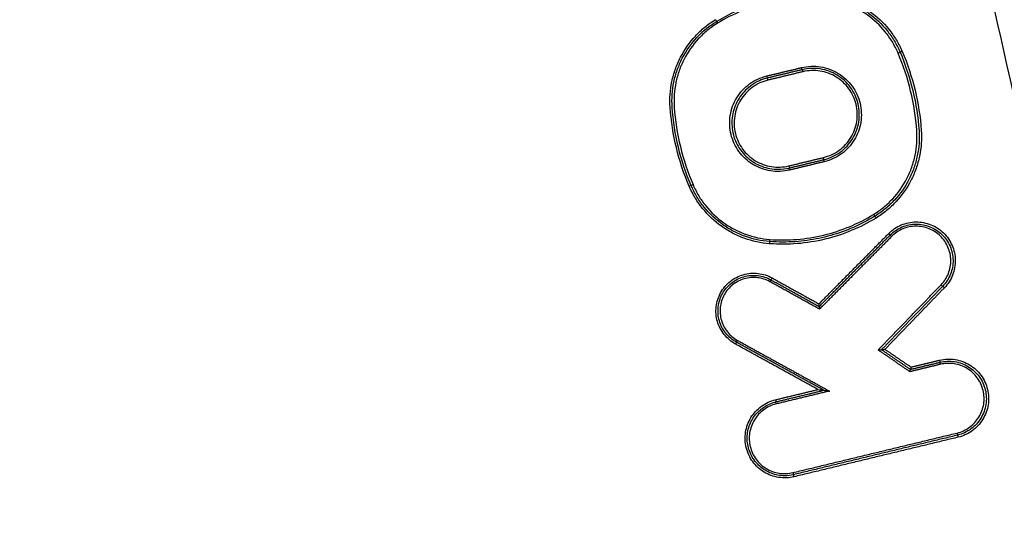
# Model space of a CAD drawing. Units: millimetres. Extents: x -14550 to 16166, y -8530 to 8530.
# Drawn here: x -6732 to -6686, y -6772 to -6749 of the extents above; entities that cross this region are included whole.
import ezdxf

# ---------------------------------------------------------------- set-up
doc = ezdxf.new("R2010")
doc.units = ezdxf.units.MM
doc.header["$LTSCALE"] = 20
doc.layers.add('2d', color=230, linetype='Continuous')

msp = doc.modelspace()

# ---------------------------------------------------------------- linework, layer by layer
at = {"layer": '2d', "extrusion": (0, 0, -1)}
for centre, major_axis, ratio, start_param, end_param in [((-6699.647, -6749.02), (-0.0523, 0.0853), 0.038883, 1.594629, 3.141593), ((-6691.113, -6750.58), (0.0919, 0.0394), 0.019201, 4.667606, 6.283185), ((-6690.929, -6750.501), (0.0919, 0.0394), 0.019225, 1.525957, 3.141593), ((-6695.616, -6751.26), (-0.0235, 0.0972), 0.045754, 3.141593, 4.723436), ((-6695.569, -6751.454), (-0.0235, 0.0972), 0.045766, 0, 1.581846), ((-6696.226, -6755.855), (-0.0235, 0.0972), 0.045534, 1.58179, 3.141593), ((-6696.179, -6756.05), (-0.0235, 0.0972), 0.045555, -1.559797, 0), ((-6700.683, -6756.73), (0.0919, 0.0394), 0.017826, 3.141593, 4.670808), ((-6700.867, -6756.808), (0.0919, 0.0394), 0.017798, 0, 1.529282), ((-6692.148, -6758.289), (-0.0523, 0.0853), 0.04121, 0, 1.596055), ((-6697.119, -6759.49), (0.0076, 0.0997), 0.04638, 0, 1.567258), ((-6689.102, -6761.409), (-0.072, 0.0694), 0.034348, 3.141593, 4.747972), ((-6688.958, -6761.548), (-0.072, 0.0694), 0.03438, 0, 1.606413), ((-6698.708, -6764.18), (0.0483, 0.0876), 0.040234, 0, 1.548609), ((-6698.612, -6764.005), (0.0483, 0.0876), 0.040269, 3.141593, 4.690182), ((-6689.179, -6764.932), (-0.0235, 0.0972), 0.048025, 1.582391, 3.141593), ((-6689.132, -6765.126), (-0.0235, 0.0972), 0.048047, -1.559196, 0), ((-6696.842, -6766.782), (-0.0235, 0.0972), 0.045316, 1.581737, 3.141593), ((-6696.795, -6766.976), (-0.0235, 0.0972), 0.045338, -1.55985, 0)]:
    msp.add_ellipse(centre, major_axis=major_axis, ratio=ratio, start_param=start_param, end_param=end_param, dxfattribs=at)
at = {"layer": '2d'}
for centre, major_axis, ratio, start_param, end_param in [((-6699.543, -6749.191), (-0.0523, 0.0853), 0.03892, 0, 1.546941), ((-6697.241, -6751.652), (-0.0235, 0.0972), 0.04518, 1.559888, 3.141593), ((-6697.194, -6751.847), (-0.0235, 0.0972), 0.045192, 4.701478, 6.283185), ((-6694.602, -6755.463), (-0.0235, 0.0972), 0.046108, 3.141593, 4.701257), ((-6694.555, -6755.657), (-0.0235, 0.0972), 0.04613, 0, 1.559659), ((-6692.253, -6758.119), (-0.0523, 0.0853), 0.041182, 1.545555, 3.141593), ((-6691.555, -6759.01), (-0.0711, 0.0704), 0.034174, 3.141593, 4.677893), ((-6697.104, -6759.29), (0.0076, 0.0997), 0.046391, 1.574335, 3.141593), ((-6691.412, -6759.151), (-0.0711, 0.0704), 0.034214, 0, 1.53626), ((-6697.096, -6761.264), (0.0485, 0.0875), 0.040706, 0, 1.593354), ((-6696.999, -6761.089), (0.0485, 0.0875), 0.040732, 3.141593, 4.734961), ((-6688.357, -6768.336), (-0.0235, 0.0972), 0.048321, 1.55913, 3.141593), ((-6688.31, -6768.531), (-0.0235, 0.0972), 0.048333, 4.70072, 6.283185), ((-6696.02, -6770.187), (-0.0235, 0.0972), 0.045612, 1.559784, 3.141593), ((-6695.973, -6770.381), (-0.0235, 0.0972), 0.045623, 4.701374, 6.283185)]:
    msp.add_ellipse(centre, major_axis=major_axis, ratio=ratio, start_param=start_param, end_param=end_param, dxfattribs=at)
for points, knots in [([(-6678.315, -6778.186), (-6678.5, -6776.295), (-6678.851, -6774.493), (-6679.589, -6770.992), (-6679.975, -6769.276), (-6681.118, -6764.106), (-6681.884, -6760.66), (-6684.2, -6750.326), (-6685.768, -6743.442), (-6690.583, -6722.822), (-6693.92, -6709.114), (-6704.378, -6668.1), (-6712.01, -6640.94), (-6724.295, -6600.429), (-6728.534, -6586.958), (-6734.044, -6570.186), (-6735.156, -6566.835), (-6736.839, -6561.814), (-6737.402, -6560.142), (-6738.534, -6556.798), (-6739.106, -6555.125), (-6740.834, -6550.112), (-6742.004, -6546.776), (-6743.496, -6542.615), (-6743.796, -6541.783), (-6744.399, -6540.12), (-6744.699, -6539.29), (-6745.627, -6536.789), (-6746.29, -6535.112), (-6747.778, -6531.801), (-6748.598, -6530.177), (-6750.48, -6527.04), (-6751.545, -6525.531), (-6753.974, -6522.69), (-6755.311, -6521.385), (-6758.22, -6519.082), (-6759.766, -6518.089), (-6762.274, -6516.802), (-6763.144, -6516.421), (-6764.847, -6515.747), (-6765.711, -6515.439), (-6768.342, -6514.62), (-6770.127, -6514.22), (-6775.522, -6513.312), (-6779.087, -6513.095), (-6789.678, -6512.44), (-6796.749, -6512.115), (-6810.886, -6511.663), (-6817.956, -6511.531), (-6825.03, -6511.495)], [0, 0, 0, 0, 0.015625, 0.015625, 0.03125, 0.03125, 0.0625, 0.0625, 0.125, 0.125, 0.25, 0.25, 0.5, 0.5, 0.625, 0.625, 0.65625, 0.65625, 0.671875, 0.671875, 0.6875, 0.6875, 0.71875, 0.71875, 0.726562, 0.726562, 0.734375, 0.734375, 0.75, 0.75, 0.765625, 0.765625, 0.78125, 0.78125, 0.796875, 0.796875, 0.8125, 0.8125, 0.820313, 0.820313, 0.828125, 0.828125, 0.84375, 0.84375, 0.875, 0.875, 0.9375, 0.9375, 1, 1, 1, 1]), ([(-6825.03, -6513.487), (-6817.978, -6513.523), (-6810.929, -6513.654), (-6796.833, -6514.106), (-6789.786, -6514.429), (-6779.228, -6515.082), (-6775.716, -6515.299), (-6770.531, -6516.172), (-6768.834, -6516.553), (-6766.357, -6517.324), (-6765.54, -6517.615), (-6763.923, -6518.255), (-6763.128, -6518.604), (-6760.807, -6519.794), (-6759.358, -6520.724), (-6756.671, -6522.848), (-6755.423, -6524.064), (-6753.152, -6526.716), (-6752.151, -6528.13), (-6750.364, -6531.104), (-6749.575, -6532.662), (-6748.133, -6535.869), (-6747.486, -6537.504), (-6746.567, -6539.982), (-6746.267, -6540.811), (-6745.667, -6542.468), (-6745.368, -6543.297), (-6743.882, -6547.444), (-6742.716, -6550.769), (-6740.993, -6555.767), (-6740.423, -6557.435), (-6739.292, -6560.775), (-6738.729, -6562.445), (-6737.048, -6567.46), (-6735.937, -6570.807), (-6730.433, -6587.559), (-6726.198, -6601.014), (-6713.924, -6641.484), (-6706.298, -6668.613), (-6695.844, -6709.578), (-6692.507, -6723.273), (-6687.69, -6743.871), (-6686.121, -6750.747), (-6683.801, -6761.072), (-6683.034, -6764.515), (-6681.888, -6769.682), (-6681.5, -6771.403), (-6680.768, -6774.861), (-6680.43, -6776.602), (-6680.257, -6778.376)], [0, 0, 0, 0, 0.062472, 0.062472, 0.124974, 0.124974, 0.156225, 0.156225, 0.171851, 0.171851, 0.179663, 0.179663, 0.187476, 0.187476, 0.203101, 0.203101, 0.218727, 0.218727, 0.234352, 0.234352, 0.249978, 0.249978, 0.265603, 0.265603, 0.273416, 0.273416, 0.281229, 0.281229, 0.31248, 0.31248, 0.328105, 0.328105, 0.343731, 0.343731, 0.374982, 0.374982, 0.499985, 0.499985, 0.749993, 0.749993, 0.874996, 0.874996, 0.937498, 0.937498, 0.968749, 0.968749, 0.984375, 0.984375, 1, 1, 1, 1]), ([(-6690.541, -6562.253), (-6686.735, -6580.075), (-6683.226, -6597.94), (-6676.802, -6633.755), (-6673.887, -6651.706), (-6666.036, -6705.686), (-6661.991, -6741.845), (-6659.15, -6778.179)], [0, 0, 0, 0, 0.0545493, 0.0545493, 0.1090986, 0.1090986, 0.2181972, 0.2181972, 0.2181972, 0.2181972]), ([(-6690.534, -6562.255), (-6683.569, -6594.866), (-6677.583, -6627.707), (-6666.711, -6699.662), (-6662.217, -6738.877), (-6659.143, -6778.174)], [0, 0, 0, 0, 10.00483, 10.00483, 21.831504, 21.831504, 21.831504, 21.831504]), ([(-6660.297, -6777.8), (-6660.647, -6773.281), (-6661.016, -6768.755), (-6661.791, -6759.711), (-6662.198, -6755.191), (-6663.475, -6741.637), (-6664.402, -6732.608), (-6667.408, -6705.545), (-6669.715, -6687.533), (-6677.53, -6633.671), (-6683.935, -6597.967), (-6691.537, -6562.466)], [0, 0, 0, 0, 0.0625, 0.0625, 0.125, 0.125, 0.25, 0.25, 0.5, 0.5, 1, 1, 1, 1]), ([(-6693.177, -6562.803), (-6685.527, -6598.254), (-6679.063, -6633.908), (-6671.116, -6687.697), (-6668.758, -6705.685), (-6665.658, -6732.711), (-6664.697, -6741.727), (-6663.365, -6755.264), (-6662.938, -6759.778), (-6662.121, -6768.809), (-6661.723, -6773.323), (-6661.367, -6777.865)], [0, 0, 0, 0, 0.5, 0.5, 0.75, 0.75, 0.875, 0.875, 0.9375, 0.9375, 1, 1, 1, 1]), ([(-6699.595, -6749.106), (-6698.859, -6748.654), (-6698.073, -6748.328), (-6696.819, -6748.025), (-6696.393, -6747.957), (-6695.542, -6747.888), (-6695.114, -6747.887), (-6694.684, -6747.92)], [0, 0, 0, 0, 0.002555159, 0.002555159, 0.003832738, 0.003832738, 0.005110317, 0.005110317, 0.005110317, 0.005110317]), ([(-6694.696, -6748.019), (-6695.121, -6747.987), (-6695.544, -6747.988), (-6696.385, -6748.056), (-6696.806, -6748.123), (-6698.044, -6748.423), (-6698.82, -6748.745), (-6699.547, -6749.191)], [0, 0, 0, 0, 0.001266901, 0.001266901, 0.002533802, 0.002533802, 0.005067605, 0.005067605, 0.005067605, 0.005067605]), ([(-6691.118, -6750.58), (-6691.194, -6750.401), (-6691.283, -6750.227), (-6691.482, -6749.897), (-6691.592, -6749.74), (-6691.953, -6749.291), (-6692.239, -6749.021), (-6692.707, -6748.687), (-6692.871, -6748.586), (-6693.211, -6748.406), (-6693.39, -6748.327), (-6693.934, -6748.13), (-6694.308, -6748.049), (-6694.696, -6748.019)], [0, 0, 0, 0, 0.00058342, 0.00058342, 0.001166841, 0.001166841, 0.002333681, 0.002333681, 0.002917102, 0.002917102, 0.003500522, 0.003500522, 0.004667363, 0.004667363, 0.004667363, 0.004667363]), ([(-6694.684, -6747.92), (-6694.287, -6747.95), (-6693.903, -6748.033), (-6693.347, -6748.235), (-6693.164, -6748.316), (-6692.815, -6748.5), (-6692.648, -6748.603), (-6692.169, -6748.945), (-6691.876, -6749.222), (-6691.507, -6749.68), (-6691.394, -6749.841), (-6691.19, -6750.18), (-6691.099, -6750.358), (-6691.021, -6750.541)], [0, 0, 0, 0, 0.001178215, 0.001178215, 0.001767323, 0.001767323, 0.002356431, 0.002356431, 0.003534646, 0.003534646, 0.004123754, 0.004123754, 0.004712861, 0.004712861, 0.004712861, 0.004712861]), ([(-6694.671, -6747.82), (-6694.265, -6747.851), (-6693.873, -6747.936), (-6693.304, -6748.142), (-6693.117, -6748.225), (-6692.76, -6748.413), (-6692.589, -6748.519), (-6692.099, -6748.869), (-6691.799, -6749.152), (-6691.421, -6749.621), (-6691.306, -6749.786), (-6691.098, -6750.132), (-6691.004, -6750.314), (-6690.924, -6750.501)], [0, 0, 0, 0, 0.001205404, 0.001205404, 0.001808106, 0.001808106, 0.002410808, 0.002410808, 0.003616212, 0.003616212, 0.004218915, 0.004218915, 0.004821617, 0.004821617, 0.004821617, 0.004821617]), ([(-6701.754, -6753.116), (-6701.782, -6752.71), (-6701.754, -6752.309), (-6701.632, -6751.716), (-6701.577, -6751.518), (-6701.443, -6751.138), (-6701.363, -6750.953), (-6701.087, -6750.418), (-6700.851, -6750.081), (-6700.441, -6749.639), (-6700.295, -6749.501), (-6699.983, -6749.245), (-6699.816, -6749.127), (-6699.643, -6749.02)], [0, 0, 0, 0, 0.001204806, 0.001204806, 0.00180721, 0.00180721, 0.002409613, 0.002409613, 0.003614419, 0.003614419, 0.004216822, 0.004216822, 0.004819225, 0.004819225, 0.004819225, 0.004819225]), ([(-6701.658, -6753.109), (-6701.686, -6752.712), (-6701.659, -6752.32), (-6701.54, -6751.74), (-6701.486, -6751.547), (-6701.355, -6751.176), (-6701.277, -6750.995), (-6701.007, -6750.471), (-6700.776, -6750.142), (-6700.375, -6749.71), (-6700.232, -6749.576), (-6699.927, -6749.325), (-6699.765, -6749.21), (-6699.595, -6749.106)], [0, 0, 0, 0, 0.001177675, 0.001177675, 0.001766513, 0.001766513, 0.00235535, 0.00235535, 0.003533026, 0.003533026, 0.004121863, 0.004121863, 0.004710701, 0.004710701, 0.004710701, 0.004710701]), ([(-6699.547, -6749.191), (-6699.713, -6749.292), (-6699.872, -6749.406), (-6700.17, -6749.65), (-6700.31, -6749.782), (-6700.701, -6750.203), (-6700.927, -6750.525), (-6701.19, -6751.037), (-6701.266, -6751.213), (-6701.395, -6751.576), (-6701.447, -6751.765), (-6701.564, -6752.331), (-6701.59, -6752.714), (-6701.563, -6753.102)], [0, 0, 0, 0, 0.000583108, 0.000583108, 0.001166216, 0.001166216, 0.002332432, 0.002332432, 0.002915541, 0.002915541, 0.003498649, 0.003498649, 0.004664865, 0.004664865, 0.004664865, 0.004664865]), ([(-6695.621, -6751.26), (-6695.476, -6751.225), (-6695.327, -6751.204), (-6695.032, -6751.193), (-6694.885, -6751.201), (-6694.592, -6751.247), (-6694.447, -6751.285), (-6694.171, -6751.387), (-6694.037, -6751.451), (-6693.783, -6751.607), (-6693.665, -6751.696), (-6693.448, -6751.896), (-6693.349, -6752.008), (-6693.174, -6752.247), (-6693.1, -6752.375), (-6692.975, -6752.643), (-6692.926, -6752.785), (-6692.822, -6753.216), (-6692.81, -6753.519), (-6692.879, -6753.956), (-6692.916, -6754.1), (-6693.019, -6754.38), (-6693.083, -6754.512), (-6693.237, -6754.764), (-6693.328, -6754.884), (-6693.528, -6755.102), (-6693.638, -6755.2), (-6693.878, -6755.374), (-6694.007, -6755.45), (-6694.275, -6755.574), (-6694.414, -6755.622), (-6694.559, -6755.657)], [0, 0, 0, 0, 0.000447888, 0.000447888, 0.000895776, 0.000895776, 0.001343664, 0.001343664, 0.001791552, 0.001791552, 0.00223944, 0.00223944, 0.002687328, 0.002687328, 0.003135215, 0.003135215, 0.003583103, 0.003583103, 0.004478879, 0.004478879, 0.004926767, 0.004926767, 0.005374655, 0.005374655, 0.005822543, 0.005822543, 0.006270431, 0.006270431, 0.006718319, 0.006718319, 0.007166207, 0.007166207, 0.007166207, 0.007166207]), ([(-6696.184, -6756.05), (-6696.329, -6756.085), (-6696.478, -6756.105), (-6696.773, -6756.117), (-6696.92, -6756.108), (-6697.213, -6756.062), (-6697.358, -6756.025), (-6697.634, -6755.923), (-6697.768, -6755.859), (-6698.022, -6755.703), (-6698.14, -6755.614), (-6698.357, -6755.414), (-6698.456, -6755.302), (-6698.631, -6755.062), (-6698.705, -6754.935), (-6698.83, -6754.667), (-6698.879, -6754.524), (-6698.983, -6754.094), (-6698.995, -6753.79), (-6698.926, -6753.354), (-6698.889, -6753.209), (-6698.786, -6752.93), (-6698.722, -6752.797), (-6698.568, -6752.545), (-6698.477, -6752.425), (-6698.277, -6752.208), (-6698.167, -6752.11), (-6697.927, -6751.935), (-6697.798, -6751.859), (-6697.53, -6751.736), (-6697.391, -6751.687), (-6697.246, -6751.652)], [0, 0, 0, 0, 0.000447875, 0.000447875, 0.00089575, 0.00089575, 0.001343624, 0.001343624, 0.001791499, 0.001791499, 0.002239374, 0.002239374, 0.002687249, 0.002687249, 0.003135124, 0.003135124, 0.003582998, 0.003582998, 0.004478748, 0.004478748, 0.004926623, 0.004926623, 0.005374498, 0.005374498, 0.005822373, 0.005822373, 0.006270247, 0.006270247, 0.006718122, 0.006718122, 0.007165997, 0.007165997, 0.007165997, 0.007165997]), ([(-6694.578, -6755.56), (-6694.439, -6755.527), (-6694.306, -6755.48), (-6694.051, -6755.362), (-6693.927, -6755.29), (-6693.698, -6755.123), (-6693.593, -6755.029), (-6693.401, -6754.821), (-6693.314, -6754.707), (-6693.094, -6754.345), (-6692.994, -6754.073), (-6692.906, -6753.516), (-6692.918, -6753.226), (-6693.017, -6752.815), (-6693.064, -6752.679), (-6693.183, -6752.422), (-6693.254, -6752.301), (-6693.421, -6752.072), (-6693.516, -6751.965), (-6693.723, -6751.774), (-6693.836, -6751.689), (-6694.079, -6751.54), (-6694.207, -6751.478), (-6694.471, -6751.381), (-6694.609, -6751.345), (-6694.889, -6751.301), (-6695.03, -6751.293), (-6695.312, -6751.304), (-6695.454, -6751.324), (-6695.593, -6751.357)], [0, 0, 0, 0, 0.000422636, 0.000422636, 0.000845272, 0.000845272, 0.001267909, 0.001267909, 0.001690545, 0.001690545, 0.002535817, 0.002535817, 0.003381089, 0.003381089, 0.003803726, 0.003803726, 0.004226362, 0.004226362, 0.004648998, 0.004648998, 0.005071634, 0.005071634, 0.00549427, 0.00549427, 0.005916906, 0.005916906, 0.006339543, 0.006339543, 0.006762179, 0.006762179, 0.006762179, 0.006762179]), ([(-6694.597, -6755.463), (-6694.464, -6755.431), (-6694.337, -6755.387), (-6694.094, -6755.274), (-6693.976, -6755.205), (-6693.757, -6755.046), (-6693.657, -6754.956), (-6693.474, -6754.758), (-6693.391, -6754.649), (-6693.181, -6754.304), (-6693.085, -6754.045), (-6693.002, -6753.514), (-6693.013, -6753.237), (-6693.108, -6752.845), (-6693.153, -6752.715), (-6693.266, -6752.47), (-6693.334, -6752.354), (-6693.493, -6752.136), (-6693.584, -6752.034), (-6693.782, -6751.852), (-6693.889, -6751.77), (-6694.121, -6751.629), (-6694.243, -6751.57), (-6694.495, -6751.477), (-6694.627, -6751.443), (-6694.894, -6751.401), (-6695.028, -6751.393), (-6695.297, -6751.404), (-6695.432, -6751.422), (-6695.565, -6751.454)], [0, 0, 0, 0, 0.000403073, 0.000403073, 0.000806146, 0.000806146, 0.001209219, 0.001209219, 0.001612292, 0.001612292, 0.002418437, 0.002418437, 0.003224583, 0.003224583, 0.003627656, 0.003627656, 0.004030729, 0.004030729, 0.004433802, 0.004433802, 0.004836875, 0.004836875, 0.005239948, 0.005239948, 0.005643021, 0.005643021, 0.006046094, 0.006046094, 0.006449167, 0.006449167, 0.006449167, 0.006449167]), ([(-6697.218, -6751.749), (-6697.474, -6751.811), (-6697.714, -6751.918), (-6698.04, -6752.141), (-6698.14, -6752.224), (-6698.325, -6752.408), (-6698.41, -6752.509), (-6698.56, -6752.724), (-6698.624, -6752.838), (-6698.732, -6753.075), (-6698.776, -6753.201), (-6698.84, -6753.455), (-6698.86, -6753.584), (-6698.876, -6753.845), (-6698.872, -6753.978), (-6698.841, -6754.237), (-6698.814, -6754.365), (-6698.737, -6754.615), (-6698.686, -6754.738), (-6698.505, -6755.084), (-6698.34, -6755.295), (-6697.95, -6755.641), (-6697.721, -6755.78), (-6697.234, -6755.965), (-6696.971, -6756.013), (-6696.71, -6756.013)], [0, 0, 0, 0, 0.000781737, 0.000781737, 0.001172606, 0.001172606, 0.001563475, 0.001563475, 0.001954344, 0.001954344, 0.002345212, 0.002345212, 0.002736081, 0.002736081, 0.00312695, 0.00312695, 0.003517818, 0.003517818, 0.003908687, 0.003908687, 0.004690424, 0.004690424, 0.005472162, 0.005472162, 0.006253899, 0.006253899, 0.006253899, 0.006253899]), ([(-6697.189, -6751.847), (-6697.322, -6751.878), (-6697.449, -6751.923), (-6697.693, -6752.036), (-6697.811, -6752.105), (-6698.029, -6752.264), (-6698.129, -6752.353), (-6698.312, -6752.551), (-6698.395, -6752.661), (-6698.605, -6753.005), (-6698.701, -6753.265), (-6698.784, -6753.796), (-6698.773, -6754.072), (-6698.679, -6754.465), (-6698.634, -6754.594), (-6698.52, -6754.839), (-6698.452, -6754.955), (-6698.293, -6755.174), (-6698.202, -6755.276), (-6698.005, -6755.458), (-6697.897, -6755.539), (-6697.665, -6755.681), (-6697.544, -6755.74), (-6697.292, -6755.832), (-6697.159, -6755.867), (-6696.892, -6755.909), (-6696.758, -6755.917), (-6696.489, -6755.906), (-6696.354, -6755.887), (-6696.221, -6755.855)], [0, 0, 0, 0, 0.000403062, 0.000403062, 0.000806124, 0.000806124, 0.001209186, 0.001209186, 0.001612248, 0.001612248, 0.002418372, 0.002418372, 0.003224496, 0.003224496, 0.003627557, 0.003627557, 0.004030619, 0.004030619, 0.004433681, 0.004433681, 0.004836743, 0.004836743, 0.005239805, 0.005239805, 0.005642867, 0.005642867, 0.006045929, 0.006045929, 0.006448991, 0.006448991, 0.006448991, 0.006448991]), ([(-6692.258, -6758.119), (-6692.092, -6758.017), (-6691.933, -6757.904), (-6691.635, -6757.659), (-6691.495, -6757.528), (-6691.104, -6757.106), (-6690.878, -6756.784), (-6690.615, -6756.273), (-6690.539, -6756.097), (-6690.41, -6755.733), (-6690.358, -6755.545), (-6690.241, -6754.978), (-6690.215, -6754.595), (-6690.242, -6754.207)], [0, 0, 0, 0, 0.000583127, 0.000583127, 0.001166254, 0.001166254, 0.002332509, 0.002332509, 0.002915636, 0.002915636, 0.003498763, 0.003498763, 0.004665018, 0.004665018, 0.004665018, 0.004665018]), ([(-6690.137, -6754.2), (-6690.11, -6754.598), (-6690.136, -6754.99), (-6690.256, -6755.569), (-6690.309, -6755.762), (-6690.441, -6756.134), (-6690.519, -6756.314), (-6690.789, -6756.838), (-6691.02, -6757.168), (-6691.42, -6757.599), (-6691.563, -6757.734), (-6691.868, -6757.984), (-6692.031, -6758.1), (-6692.201, -6758.204)], [0, 0, 0, 0, 0.001177718, 0.001177718, 0.001766578, 0.001766578, 0.002355437, 0.002355437, 0.003533155, 0.003533155, 0.004122014, 0.004122014, 0.004710873, 0.004710873, 0.004710873, 0.004710873]), ([(-6690.032, -6754.194), (-6690.004, -6754.6), (-6690.032, -6755.001), (-6690.154, -6755.594), (-6690.209, -6755.791), (-6690.343, -6756.172), (-6690.423, -6756.356), (-6690.699, -6756.892), (-6690.935, -6757.229), (-6691.345, -6757.671), (-6691.491, -6757.808), (-6691.804, -6758.064), (-6691.97, -6758.183), (-6692.144, -6758.289)], [0, 0, 0, 0, 0.001204854, 0.001204854, 0.001807281, 0.001807281, 0.002409708, 0.002409708, 0.003614562, 0.003614562, 0.004216989, 0.004216989, 0.004819416, 0.004819416, 0.004819416, 0.004819416]), ([(-6700.687, -6756.73), (-6700.611, -6756.908), (-6700.522, -6757.082), (-6700.323, -6757.413), (-6700.213, -6757.57), (-6699.852, -6758.018), (-6699.566, -6758.288), (-6699.098, -6758.623), (-6698.934, -6758.724), (-6698.594, -6758.903), (-6698.415, -6758.982), (-6697.871, -6759.179), (-6697.497, -6759.261), (-6697.109, -6759.29)], [0, 0, 0, 0, 0.000583382, 0.000583382, 0.001166765, 0.001166765, 0.002333529, 0.002333529, 0.002916912, 0.002916912, 0.003500294, 0.003500294, 0.004667059, 0.004667059, 0.004667059, 0.004667059]), ([(-6697.115, -6759.49), (-6697.521, -6759.459), (-6697.913, -6759.374), (-6698.482, -6759.167), (-6698.669, -6759.084), (-6699.026, -6758.896), (-6699.197, -6758.791), (-6699.688, -6758.441), (-6699.987, -6758.158), (-6700.365, -6757.688), (-6700.48, -6757.524), (-6700.689, -6757.178), (-6700.782, -6756.996), (-6700.862, -6756.808)], [0, 0, 0, 0, 0.001205328, 0.001205328, 0.001807992, 0.001807992, 0.002410656, 0.002410656, 0.003615984, 0.003615984, 0.004218648, 0.004218648, 0.004821311, 0.004821311, 0.004821311, 0.004821311]), ([(-6697.112, -6759.39), (-6697.509, -6759.36), (-6697.892, -6759.276), (-6698.448, -6759.075), (-6698.632, -6758.994), (-6698.98, -6758.81), (-6699.147, -6758.707), (-6699.627, -6758.364), (-6699.919, -6758.088), (-6700.289, -6757.629), (-6700.401, -6757.468), (-6700.605, -6757.13), (-6700.696, -6756.952), (-6700.775, -6756.769)], [0, 0, 0, 0, 0.001178146, 0.001178146, 0.00176722, 0.00176722, 0.002356293, 0.002356293, 0.003534439, 0.003534439, 0.004123512, 0.004123512, 0.004712586, 0.004712586, 0.004712586, 0.004712586]), ([(-6697.109, -6759.29), (-6696.684, -6759.323), (-6696.261, -6759.321), (-6695.42, -6759.253), (-6694.999, -6759.186), (-6693.761, -6758.886), (-6692.985, -6758.565), (-6692.258, -6758.119)], [0, 0, 0, 0, 0.00126695, 0.00126695, 0.0025339, 0.0025339, 0.0050678, 0.0050678, 0.0050678, 0.0050678]), ([(-6692.144, -6758.289), (-6692.889, -6758.746), (-6693.684, -6759.076), (-6694.953, -6759.383), (-6695.384, -6759.452), (-6696.246, -6759.521), (-6696.679, -6759.523), (-6697.115, -6759.49)], [0, 0, 0, 0, 0.002586553, 0.002586553, 0.00387983, 0.00387983, 0.005173106, 0.005173106, 0.005173106, 0.005173106]), ([(-6692.201, -6758.204), (-6692.847, -6758.601), (-6693.533, -6758.9), (-6694.619, -6759.207), (-6694.992, -6759.285), (-6695.737, -6759.388), (-6696.112, -6759.414), (-6696.488, -6759.414)], [0, 0, 0, 0, 0.002245677, 0.002245677, 0.003368516, 0.003368516, 0.004491354, 0.004491354, 0.004491354, 0.004491354]), ([(-6691.55, -6759.01), (-6691.466, -6758.925), (-6691.375, -6758.85), (-6691.18, -6758.718), (-6691.074, -6758.66), (-6690.856, -6758.568), (-6690.743, -6758.533), (-6690.512, -6758.485), (-6690.393, -6758.473), (-6690.039, -6758.47), (-6689.801, -6758.515), (-6689.364, -6758.69), (-6689.16, -6758.823), (-6688.907, -6759.07), (-6688.83, -6759.162), (-6688.696, -6759.357), (-6688.639, -6759.46), (-6688.545, -6759.677), (-6688.508, -6759.792), (-6688.459, -6760.023), (-6688.446, -6760.14), (-6688.44, -6760.497), (-6688.483, -6760.733), (-6688.658, -6761.175), (-6688.787, -6761.376), (-6688.953, -6761.548)], [0, 0, 0, 0, 0.000353512, 0.000353512, 0.000707025, 0.000707025, 0.001060537, 0.001060537, 0.00141405, 0.00141405, 0.002121075, 0.002121075, 0.0028281, 0.0028281, 0.003181612, 0.003181612, 0.003535125, 0.003535125, 0.003888637, 0.003888637, 0.00424215, 0.00424215, 0.004949175, 0.004949175, 0.0056562, 0.0056562, 0.0056562, 0.0056562]), ([(-6691.484, -6759.08), (-6691.404, -6759), (-6691.318, -6758.929), (-6691.134, -6758.804), (-6691.034, -6758.75), (-6690.828, -6758.663), (-6690.722, -6758.63), (-6690.503, -6758.585), (-6690.39, -6758.573), (-6690.056, -6758.57), (-6689.831, -6758.613), (-6689.418, -6758.778), (-6689.226, -6758.904), (-6688.987, -6759.137), (-6688.913, -6759.224), (-6688.787, -6759.408), (-6688.733, -6759.506), (-6688.644, -6759.711), (-6688.61, -6759.819), (-6688.563, -6760.037), (-6688.55, -6760.148), (-6688.545, -6760.486), (-6688.586, -6760.708), (-6688.751, -6761.126), (-6688.873, -6761.316), (-6689.03, -6761.479)], [0, 0, 0, 0, 0.000334015, 0.000334015, 0.00066803, 0.00066803, 0.001002045, 0.001002045, 0.001336061, 0.001336061, 0.002004091, 0.002004091, 0.002672121, 0.002672121, 0.003006136, 0.003006136, 0.003340152, 0.003340152, 0.003674167, 0.003674167, 0.004008182, 0.004008182, 0.004676212, 0.004676212, 0.005344243, 0.005344243, 0.005344243, 0.005344243]), ([(-6689.106, -6761.409), (-6688.959, -6761.256), (-6688.844, -6761.077), (-6688.689, -6760.684), (-6688.65, -6760.474), (-6688.655, -6760.156), (-6688.667, -6760.052), (-6688.711, -6759.847), (-6688.744, -6759.745), (-6688.827, -6759.551), (-6688.878, -6759.459), (-6688.997, -6759.286), (-6689.066, -6759.204), (-6689.291, -6758.984), (-6689.472, -6758.866), (-6689.861, -6758.71), (-6690.073, -6758.67), (-6690.388, -6758.673), (-6690.494, -6758.684), (-6690.7, -6758.727), (-6690.8, -6758.758), (-6690.994, -6758.84), (-6691.088, -6758.891), (-6691.262, -6759.008), (-6691.343, -6759.075), (-6691.417, -6759.151)], [0, 0, 0, 0, 0.000637529, 0.000637529, 0.001275057, 0.001275057, 0.001593822, 0.001593822, 0.001912586, 0.001912586, 0.00223135, 0.00223135, 0.002550115, 0.002550115, 0.003187643, 0.003187643, 0.003825172, 0.003825172, 0.004143936, 0.004143936, 0.004462701, 0.004462701, 0.004781465, 0.004781465, 0.005100229, 0.005100229, 0.005100229, 0.005100229]), ([(-6698.704, -6764.18), (-6698.806, -6764.124), (-6698.901, -6764.058), (-6699.077, -6763.91), (-6699.159, -6763.826), (-6699.303, -6763.645), (-6699.366, -6763.548), (-6699.472, -6763.343), (-6699.516, -6763.234), (-6699.612, -6762.901), (-6699.632, -6762.665), (-6699.58, -6762.207), (-6699.508, -6761.981), (-6699.341, -6761.679), (-6699.274, -6761.582), (-6699.125, -6761.405), (-6699.042, -6761.325), (-6698.861, -6761.181), (-6698.763, -6761.117), (-6698.558, -6761.011), (-6698.451, -6760.969), (-6698.227, -6760.904), (-6698.113, -6760.883), (-6697.884, -6760.864), (-6697.767, -6760.866), (-6697.422, -6760.905), (-6697.199, -6760.976), (-6696.995, -6761.089)], [0, 0, 0, 0, 0.000345448, 0.000345448, 0.000690896, 0.000690896, 0.001036345, 0.001036345, 0.001381793, 0.001381793, 0.002072689, 0.002072689, 0.002763585, 0.002763585, 0.003109034, 0.003109034, 0.003454482, 0.003454482, 0.00379993, 0.00379993, 0.004145378, 0.004145378, 0.004490826, 0.004490826, 0.004836275, 0.004836275, 0.005527171, 0.005527171, 0.005527171, 0.005527171]), ([(-6698.66, -6764.093), (-6698.756, -6764.039), (-6698.846, -6763.978), (-6699.012, -6763.838), (-6699.089, -6763.759), (-6699.226, -6763.588), (-6699.285, -6763.497), (-6699.385, -6763.303), (-6699.426, -6763.2), (-6699.516, -6762.886), (-6699.535, -6762.663), (-6699.487, -6762.232), (-6699.419, -6762.018), (-6699.261, -6761.733), (-6699.198, -6761.641), (-6699.057, -6761.475), (-6698.98, -6761.399), (-6698.809, -6761.263), (-6698.716, -6761.203), (-6698.523, -6761.103), (-6698.422, -6761.063), (-6698.21, -6761.002), (-6698.103, -6760.983), (-6697.887, -6760.964), (-6697.776, -6760.966), (-6697.451, -6761.003), (-6697.24, -6761.07), (-6697.048, -6761.177)], [0, 0, 0, 0, 0.000325862, 0.000325862, 0.000651724, 0.000651724, 0.000977586, 0.000977586, 0.001303449, 0.001303449, 0.001955173, 0.001955173, 0.002606897, 0.002606897, 0.002932759, 0.002932759, 0.003258622, 0.003258622, 0.003584484, 0.003584484, 0.003910346, 0.003910346, 0.004236208, 0.004236208, 0.00456207, 0.00456207, 0.005213794, 0.005213794, 0.005213794, 0.005213794]), ([(-6697.101, -6761.264), (-6697.282, -6761.164), (-6697.48, -6761.101), (-6697.786, -6761.066), (-6697.89, -6761.065), (-6698.093, -6761.082), (-6698.194, -6761.1), (-6698.392, -6761.157), (-6698.487, -6761.195), (-6698.669, -6761.289), (-6698.756, -6761.345), (-6698.917, -6761.473), (-6698.99, -6761.544), (-6699.122, -6761.701), (-6699.181, -6761.787), (-6699.33, -6762.055), (-6699.393, -6762.256), (-6699.439, -6762.662), (-6699.421, -6762.871), (-6699.336, -6763.166), (-6699.298, -6763.263), (-6699.204, -6763.445), (-6699.148, -6763.53), (-6699.02, -6763.691), (-6698.947, -6763.765), (-6698.791, -6763.897), (-6698.707, -6763.955), (-6698.616, -6764.005)], [0, 0, 0, 0, 0.000620541, 0.000620541, 0.000930812, 0.000930812, 0.001241082, 0.001241082, 0.001551353, 0.001551353, 0.001861623, 0.001861623, 0.002171894, 0.002171894, 0.002482164, 0.002482164, 0.003102706, 0.003102706, 0.003723247, 0.003723247, 0.004033517, 0.004033517, 0.004343788, 0.004343788, 0.004654058, 0.004654058, 0.004964329, 0.004964329, 0.004964329, 0.004964329]), ([(-6694.795, -6762.425), (-6694.795, -6762.424), (-6694.795, -6762.422), (-6694.795, -6762.418), (-6694.795, -6762.415), (-6694.795, -6762.409), (-6694.796, -6762.403), (-6694.797, -6762.396), (-6694.797, -6762.388), (-6694.798, -6762.38), (-6694.8, -6762.369), (-6694.801, -6762.358), (-6694.802, -6762.346), (-6694.804, -6762.332), (-6694.806, -6762.317), (-6694.808, -6762.303), (-6694.808, -6762.302), (-6694.808, -6762.301), (-6694.809, -6762.301)], [0, 0, 0, 0, 0.0000290445, 0.0000290445, 0.0000290445, 0.0000579109, 0.0000579109, 0.0000579109, 0.0000891477, 0.0000891477, 0.0000891477, 0.0001266736, 0.0001266736, 0.0001266736, 0.0001712191, 0.0001712191, 0.0001712191, 0.000173258, 0.000173258, 0.000173258, 0.000173258]), ([(-6694.796, -6762.425), (-6694.796, -6762.425), (-6694.796, -6762.427), (-6694.796, -6762.431), (-6694.796, -6762.435), (-6694.796, -6762.44), (-6694.795, -6762.446), (-6694.795, -6762.453), (-6694.794, -6762.461), (-6694.793, -6762.47), (-6694.792, -6762.48), (-6694.79, -6762.491), (-6694.789, -6762.503), (-6694.787, -6762.517), (-6694.785, -6762.532), (-6694.783, -6762.547), (-6694.783, -6762.548), (-6694.783, -6762.548), (-6694.783, -6762.549)], [0, 0, 0, 0, 0.0000290442, 0.0000290442, 0.0000290442, 0.0000579102, 0.0000579102, 0.0000579102, 0.0000891465, 0.0000891465, 0.0000891465, 0.0001266719, 0.0001266719, 0.0001266719, 0.0001712173, 0.0001712173, 0.0001712173, 0.0001732561, 0.0001732561, 0.0001732561, 0.0001732561]), ([(-6692.046, -6764.456), (-6692.045, -6764.456), (-6692.045, -6764.456), (-6692.044, -6764.456), (-6692.023, -6764.454), (-6692.002, -6764.452), (-6691.981, -6764.449), (-6691.964, -6764.448), (-6691.947, -6764.446), (-6691.931, -6764.444), (-6691.921, -6764.443), (-6691.912, -6764.443), (-6691.904, -6764.442), (-6691.899, -6764.441), (-6691.895, -6764.441), (-6691.892, -6764.441), (-6691.889, -6764.44), (-6691.887, -6764.44), (-6691.887, -6764.44)], [-0.0000020144, -0.0000020144, -0.0000020144, -0.0000020144, 0, 0, 0, 0.0000633974, 0.0000633974, 0.0000633974, 0.0001173141, 0.0001173141, 0.0001173141, 0.0001530429, 0.0001530429, 0.0001530429, 0.0001775531, 0.0001775531, 0.0001775531, 0.0002022926, 0.0002022926, 0.0002022926, 0.0002022926]), ([(-6691.887, -6764.44), (-6691.887, -6764.44), (-6691.885, -6764.44), (-6691.882, -6764.44), (-6691.879, -6764.44), (-6691.875, -6764.439), (-6691.869, -6764.439), (-6691.862, -6764.438), (-6691.852, -6764.437), (-6691.842, -6764.436), (-6691.827, -6764.435), (-6691.81, -6764.433), (-6691.793, -6764.431), (-6691.772, -6764.429), (-6691.751, -6764.427), (-6691.73, -6764.425), (-6691.729, -6764.425), (-6691.729, -6764.425), (-6691.728, -6764.425)], [0, 0, 0, 0, 0.0000247935, 0.0000247935, 0.0000247935, 0.0000493574, 0.0000493574, 0.0000493574, 0.0000851627, 0.0000851627, 0.0000851627, 0.0001391932, 0.0001391932, 0.0001391932, 0.0002027472, 0.0002027472, 0.0002027472, 0.0002047617, 0.0002047617, 0.0002047617, 0.0002047617]), ([(-6689.174, -6764.932), (-6689.056, -6764.903), (-6688.936, -6764.887), (-6688.695, -6764.877), (-6688.573, -6764.884), (-6688.333, -6764.921), (-6688.216, -6764.952), (-6687.989, -6765.035), (-6687.878, -6765.088), (-6687.569, -6765.277), (-6687.387, -6765.445), (-6687.102, -6765.835), (-6686.998, -6766.06), (-6686.912, -6766.412), (-6686.895, -6766.534), (-6686.885, -6766.777), (-6686.892, -6766.897), (-6686.929, -6767.137), (-6686.96, -6767.256), (-6687.044, -6767.482), (-6687.096, -6767.591), (-6687.223, -6767.8), (-6687.296, -6767.897), (-6687.46, -6768.074), (-6687.551, -6768.156), (-6687.845, -6768.37), (-6688.068, -6768.473), (-6688.305, -6768.531)], [0, 0, 0, 0, 0.000361887, 0.000361887, 0.000723775, 0.000723775, 0.001085662, 0.001085662, 0.00144755, 0.00144755, 0.002171325, 0.002171325, 0.0028951, 0.0028951, 0.003256987, 0.003256987, 0.003618874, 0.003618874, 0.003980762, 0.003980762, 0.004342649, 0.004342649, 0.004704537, 0.004704537, 0.005066424, 0.005066424, 0.005790199, 0.005790199, 0.005790199, 0.005790199]), ([(-6689.156, -6765.029), (-6689.044, -6765.002), (-6688.93, -6764.986), (-6688.702, -6764.977), (-6688.587, -6764.983), (-6688.36, -6765.019), (-6688.25, -6765.048), (-6688.035, -6765.126), (-6687.93, -6765.177), (-6687.637, -6765.356), (-6687.465, -6765.515), (-6687.196, -6765.883), (-6687.097, -6766.097), (-6687.016, -6766.43), (-6687, -6766.545), (-6686.99, -6766.774), (-6686.997, -6766.888), (-6687.032, -6767.115), (-6687.062, -6767.227), (-6687.14, -6767.442), (-6687.19, -6767.545), (-6687.31, -6767.742), (-6687.379, -6767.834), (-6687.534, -6768.001), (-6687.62, -6768.079), (-6687.899, -6768.282), (-6688.109, -6768.379), (-6688.334, -6768.434)], [0, 0, 0, 0, 0.000342308, 0.000342308, 0.000684616, 0.000684616, 0.001026924, 0.001026924, 0.001369232, 0.001369232, 0.002053848, 0.002053848, 0.002738464, 0.002738464, 0.003080772, 0.003080772, 0.00342308, 0.00342308, 0.003765388, 0.003765388, 0.004107696, 0.004107696, 0.004450004, 0.004450004, 0.004792312, 0.004792312, 0.005476928, 0.005476928, 0.005476928, 0.005476928]), ([(-6690.562, -6765.47), (-6690.562, -6765.469), (-6690.562, -6765.469), (-6690.562, -6765.468), (-6690.56, -6765.458), (-6690.558, -6765.449), (-6690.556, -6765.439), (-6690.554, -6765.428), (-6690.552, -6765.417), (-6690.55, -6765.408), (-6690.548, -6765.399), (-6690.546, -6765.39), (-6690.544, -6765.384), (-6690.543, -6765.377), (-6690.541, -6765.372), (-6690.54, -6765.368), (-6690.539, -6765.365), (-6690.538, -6765.363), (-6690.538, -6765.363)], [-0.0000023223, -0.0000023223, -0.0000023223, -0.0000023223, 0, 0, 0, 0.0000295428, 0.0000295428, 0.0000295428, 0.0000650012, 0.0000650012, 0.0000650012, 0.0000977327, 0.0000977327, 0.0000977327, 0.0001293143, 0.0001293143, 0.0001293143, 0.0001609726, 0.0001609726, 0.0001609726, 0.0001609726]), ([(-6690.513, -6765.255), (-6690.513, -6765.256), (-6690.513, -6765.256), (-6690.513, -6765.257), (-6690.515, -6765.267), (-6690.517, -6765.277), (-6690.519, -6765.286), (-6690.521, -6765.297), (-6690.523, -6765.308), (-6690.525, -6765.318), (-6690.527, -6765.327), (-6690.529, -6765.335), (-6690.531, -6765.342), (-6690.532, -6765.348), (-6690.534, -6765.353), (-6690.535, -6765.357), (-6690.536, -6765.36), (-6690.537, -6765.362), (-6690.537, -6765.363)], [-0.0000023223, -0.0000023223, -0.0000023223, -0.0000023223, 0, 0, 0, 0.0000295419, 0.0000295419, 0.0000295419, 0.0000650005, 0.0000650005, 0.0000650005, 0.0000977324, 0.0000977324, 0.0000977324, 0.0001293143, 0.0001293143, 0.0001293143, 0.0001609729, 0.0001609729, 0.0001609729, 0.0001609729]), ([(-6688.362, -6768.336), (-6688.15, -6768.285), (-6687.952, -6768.193), (-6687.602, -6767.938), (-6687.454, -6767.777), (-6687.284, -6767.498), (-6687.237, -6767.401), (-6687.163, -6767.199), (-6687.135, -6767.093), (-6687.102, -6766.879), (-6687.096, -6766.772), (-6687.104, -6766.556), (-6687.12, -6766.447), (-6687.196, -6766.133), (-6687.289, -6765.932), (-6687.543, -6765.584), (-6687.706, -6765.434), (-6687.981, -6765.266), (-6688.08, -6765.218), (-6688.283, -6765.144), (-6688.387, -6765.117), (-6688.601, -6765.083), (-6688.71, -6765.077), (-6688.925, -6765.086), (-6689.031, -6765.101), (-6689.137, -6765.126)], [0, 0, 0, 0, 0.00065395, 0.00065395, 0.0013079, 0.0013079, 0.001634875, 0.001634875, 0.00196185, 0.00196185, 0.002288825, 0.002288825, 0.0026158, 0.0026158, 0.003269751, 0.003269751, 0.003923701, 0.003923701, 0.004250676, 0.004250676, 0.004577651, 0.004577651, 0.004904626, 0.004904626, 0.005231601, 0.005231601, 0.005231601, 0.005231601]), ([(-6694.854, -6766.303), (-6694.804, -6766.31), (-6694.753, -6766.317), (-6694.679, -6766.327), (-6694.655, -6766.33), (-6694.622, -6766.335), (-6694.611, -6766.336), (-6694.593, -6766.339), (-6694.586, -6766.34), (-6694.585, -6766.34)], [-0.0000024354, -0.0000024354, -0.0000024354, -0.0000024354, 0.0001517788, 0.0001517788, 0.0002288858, 0.0002288858, 0.0002674394, 0.0002674394, 0.0003059929, 0.0003059929, 0.0003059929, 0.0003059929]), ([(-6694.585, -6766.34), (-6694.585, -6766.34), (-6694.578, -6766.341), (-6694.56, -6766.344), (-6694.549, -6766.345), (-6694.516, -6766.35), (-6694.492, -6766.353), (-6694.418, -6766.363), (-6694.368, -6766.37), (-6694.316, -6766.377)], [0, 0, 0, 0, 0.0000389635, 0.0000389635, 0.000077927, 0.000077927, 0.000155854, 0.000155854, 0.0003117079, 0.0003117079, 0.0003117079, 0.0003117079]), ([(-6695.969, -6770.381), (-6696.087, -6770.41), (-6696.207, -6770.426), (-6696.448, -6770.436), (-6696.57, -6770.429), (-6696.81, -6770.391), (-6696.927, -6770.361), (-6697.154, -6770.278), (-6697.265, -6770.224), (-6697.574, -6770.036), (-6697.756, -6769.867), (-6698.041, -6769.478), (-6698.145, -6769.252), (-6698.231, -6768.9), (-6698.248, -6768.778), (-6698.258, -6768.536), (-6698.251, -6768.416), (-6698.213, -6768.176), (-6698.183, -6768.057), (-6698.099, -6767.83), (-6698.047, -6767.722), (-6697.92, -6767.513), (-6697.847, -6767.416), (-6697.683, -6767.239), (-6697.592, -6767.157), (-6697.298, -6766.943), (-6697.075, -6766.839), (-6696.838, -6766.782)], [0, 0, 0, 0, 0.000361859, 0.000361859, 0.000723718, 0.000723718, 0.001085578, 0.001085578, 0.001447437, 0.001447437, 0.002171155, 0.002171155, 0.002894874, 0.002894874, 0.003256733, 0.003256733, 0.003618592, 0.003618592, 0.003980451, 0.003980451, 0.00434231, 0.00434231, 0.00470417, 0.00470417, 0.005066029, 0.005066029, 0.005789747, 0.005789747, 0.005789747, 0.005789747]), ([(-6696.408, -6770.333), (-6696.513, -6770.333), (-6696.621, -6770.323), (-6696.829, -6770.285), (-6696.93, -6770.256), (-6697.128, -6770.181), (-6697.225, -6770.134), (-6697.405, -6770.025), (-6697.49, -6769.962), (-6697.649, -6769.821), (-6697.723, -6769.743), (-6697.853, -6769.577), (-6697.91, -6769.488), (-6698.058, -6769.205), (-6698.121, -6769.002), (-6698.172, -6768.577), (-6698.158, -6768.365), (-6698.081, -6768.054), (-6698.046, -6767.955), (-6697.959, -6767.762), (-6697.906, -6767.669), (-6697.603, -6767.233), (-6697.234, -6766.98), (-6696.819, -6766.879)], [0.000413793, 0.000413793, 0.000413793, 0.000413793, 0.000730216, 0.000730216, 0.001046639, 0.001046639, 0.001363061, 0.001363061, 0.001679484, 0.001679484, 0.001995907, 0.001995907, 0.002312329, 0.002312329, 0.002945175, 0.002945175, 0.00357802, 0.00357802, 0.003894443, 0.003894443, 0.004210866, 0.004210866, 0.005476557, 0.005476557, 0.005476557, 0.005476557]), ([(-6696.8, -6766.976), (-6697.012, -6767.028), (-6697.21, -6767.12), (-6697.56, -6767.375), (-6697.708, -6767.535), (-6697.879, -6767.814), (-6697.925, -6767.912), (-6698, -6768.114), (-6698.027, -6768.22), (-6698.061, -6768.434), (-6698.067, -6768.541), (-6698.058, -6768.757), (-6698.042, -6768.866), (-6697.966, -6769.18), (-6697.873, -6769.381), (-6697.62, -6769.728), (-6697.457, -6769.879), (-6697.181, -6770.047), (-6697.082, -6770.095), (-6696.879, -6770.169), (-6696.775, -6770.196), (-6696.562, -6770.229), (-6696.452, -6770.236), (-6696.238, -6770.227), (-6696.131, -6770.212), (-6696.025, -6770.187)], [0, 0, 0, 0, 0.0006539, 0.0006539, 0.001307799, 0.001307799, 0.001634749, 0.001634749, 0.001961699, 0.001961699, 0.002288649, 0.002288649, 0.002615599, 0.002615599, 0.003269498, 0.003269498, 0.003923398, 0.003923398, 0.004250348, 0.004250348, 0.004577298, 0.004577298, 0.004904248, 0.004904248, 0.005231197, 0.005231197, 0.005231197, 0.005231197])]:
    msp.add_open_spline(points, degree=3, knots=knots, dxfattribs=at)
for points in [[(-6690.242, -6754.207), (-6690.285, -6753.578), (-6690.477, -6752.345), (-6690.869, -6751.16), (-6691.118, -6750.58)], [(-6691.021, -6750.541), (-6690.77, -6751.126), (-6690.374, -6752.321), (-6690.181, -6753.565), (-6690.137, -6754.2)], [(-6690.924, -6750.501), (-6690.671, -6751.091), (-6690.272, -6752.297), (-6690.077, -6753.553), (-6690.032, -6754.194)], [(-6700.862, -6756.808), (-6701.115, -6756.218), (-6701.514, -6755.012), (-6701.709, -6753.757), (-6701.754, -6753.116)], [(-6700.775, -6756.769), (-6701.025, -6756.184), (-6701.421, -6754.989), (-6701.615, -6753.744), (-6701.658, -6753.109)], [(-6701.563, -6753.102), (-6701.52, -6753.732), (-6701.328, -6754.965), (-6700.936, -6756.15), (-6700.687, -6756.73)], [(-6696.71, -6756.013), (-6696.541, -6756.013), (-6696.369, -6755.993), (-6696.203, -6755.953)], [(-6696.488, -6759.414), (-6696.695, -6759.414), (-6696.903, -6759.406), (-6697.112, -6759.39)], [(-6695.997, -6770.284), (-6696.133, -6770.317), (-6696.27, -6770.333), (-6696.408, -6770.333)]]:
    msp.add_open_spline(points, degree=3, dxfattribs=at)
for points, weights in [([(-6697.246, -6751.652), (-6696.704, -6751.521), (-6696.163, -6751.391), (-6695.621, -6751.26)], [1, 0.999999970842, 0.999999970842, 1]), ([(-6695.593, -6751.357), (-6696.134, -6751.488), (-6696.676, -6751.619), (-6697.218, -6751.749)], [1, 0.999999970842, 0.999999970842, 1]), ([(-6695.565, -6751.454), (-6696.106, -6751.585), (-6696.648, -6751.716), (-6697.189, -6751.847)], [1, 0.999999970849, 0.999999970849, 1]), ([(-6696.221, -6755.855), (-6695.68, -6755.725), (-6695.138, -6755.594), (-6694.597, -6755.463)], [1, 0.999999970848, 0.999999970848, 1]), ([(-6696.203, -6755.953), (-6695.661, -6755.822), (-6695.12, -6755.691), (-6694.578, -6755.56)], [1, 0.999999970841, 0.999999970841, 1]), ([(-6694.559, -6755.657), (-6695.101, -6755.788), (-6695.642, -6755.919), (-6696.184, -6756.05)], [1, 0.999999970841, 0.999999970841, 1]), ([(-6694.809, -6762.301), (-6693.722, -6761.204), (-6692.636, -6760.107), (-6691.55, -6759.01)], [1, 0.999999882705, 0.999999882705, 1]), ([(-6694.796, -6762.425), (-6693.692, -6761.31), (-6692.588, -6760.195), (-6691.484, -6759.08)], [1, 0.999999878802, 0.999999878802, 1]), ([(-6691.417, -6759.151), (-6692.539, -6760.283), (-6693.661, -6761.416), (-6694.783, -6762.549)], [1, 0.999999874879, 0.999999874879, 1]), ([(-6694.783, -6762.549), (-6695.555, -6762.121), (-6696.328, -6761.692), (-6697.101, -6761.264)], [1, 0.999999940627, 0.999999940627, 1]), ([(-6697.048, -6761.177), (-6696.297, -6761.593), (-6695.546, -6762.009), (-6694.796, -6762.425)], [1, 0.999999943972, 0.999999943972, 1]), ([(-6696.995, -6761.089), (-6696.266, -6761.493), (-6695.537, -6761.897), (-6694.809, -6762.301)], [1, 0.99999994723, 0.99999994723, 1]), ([(-6692.046, -6764.456), (-6691.066, -6763.44), (-6690.086, -6762.425), (-6689.106, -6761.409)], [1, 0.999999904528, 0.999999904528, 1]), ([(-6689.03, -6761.479), (-6689.982, -6762.466), (-6690.934, -6763.453), (-6691.887, -6764.44)], [1, 0.999999909793, 0.999999909793, 1]), ([(-6688.953, -6761.548), (-6689.878, -6762.507), (-6690.803, -6763.466), (-6691.728, -6764.425)], [1, 0.999999914926, 0.999999914926, 1]), ([(-6694.585, -6766.34), (-6695.944, -6765.591), (-6697.302, -6764.842), (-6698.66, -6764.093)], [1, 0.999999816605, 0.999999816605, 1]), ([(-6698.616, -6764.005), (-6697.183, -6764.796), (-6695.75, -6765.586), (-6694.316, -6766.377)], [1, 0.999999795749, 0.999999795749, 1]), ([(-6694.854, -6766.303), (-6696.138, -6765.596), (-6697.421, -6764.888), (-6698.704, -6764.18)], [1, 0.999999836375, 0.999999836375, 1]), ([(-6690.562, -6765.47), (-6691.057, -6765.132), (-6691.551, -6764.794), (-6692.046, -6764.456)], [1, 0.999999975677, 0.999999975677, 1]), ([(-6691.887, -6764.44), (-6691.437, -6764.748), (-6690.987, -6765.055), (-6690.538, -6765.363)], [1, 0.999999979884, 0.999999979884, 1]), ([(-6691.728, -6764.425), (-6691.323, -6764.701), (-6690.918, -6764.978), (-6690.513, -6765.255)], [1, 0.999999983696, 0.999999983696, 1]), ([(-6690.538, -6765.363), (-6690.077, -6765.251), (-6689.616, -6765.14), (-6689.156, -6765.029)], [1, 0.999999978904, 0.999999978904, 1]), ([(-6690.513, -6765.255), (-6690.067, -6765.147), (-6689.621, -6765.04), (-6689.174, -6764.932)], [1, 0.99999998021, 0.99999998021, 1]), ([(-6689.137, -6765.126), (-6689.612, -6765.241), (-6690.087, -6765.356), (-6690.562, -6765.47)], [1, 0.999999977567, 0.999999977567, 1]), ([(-6696.838, -6766.782), (-6696.177, -6766.622), (-6695.515, -6766.463), (-6694.854, -6766.303)], [1, 0.999999956569, 0.999999956569, 1]), ([(-6696.819, -6766.879), (-6696.074, -6766.699), (-6695.33, -6766.52), (-6694.585, -6766.34)], [1, 0.999999944902, 0.999999944902, 1]), ([(-6694.316, -6766.377), (-6695.144, -6766.577), (-6695.972, -6766.777), (-6696.8, -6766.976)], [1, 0.999999931861, 0.999999931861, 1]), ([(-6696.025, -6770.187), (-6693.471, -6769.57), (-6690.916, -6768.953), (-6688.362, -6768.336)], [1, 0.999999351252, 0.999999351252, 1]), ([(-6688.334, -6768.434), (-6690.888, -6769.05), (-6693.442, -6769.667), (-6695.997, -6770.284)], [1, 0.999999351252, 0.999999351252, 1]), ([(-6688.305, -6768.531), (-6690.86, -6769.147), (-6693.414, -6769.764), (-6695.969, -6770.381)], [1, 0.999999351393, 0.999999351393, 1])]:
    msp.add_rational_spline(points, weights, degree=3, dxfattribs=at)

doc.saveas('drawing.dxf')
